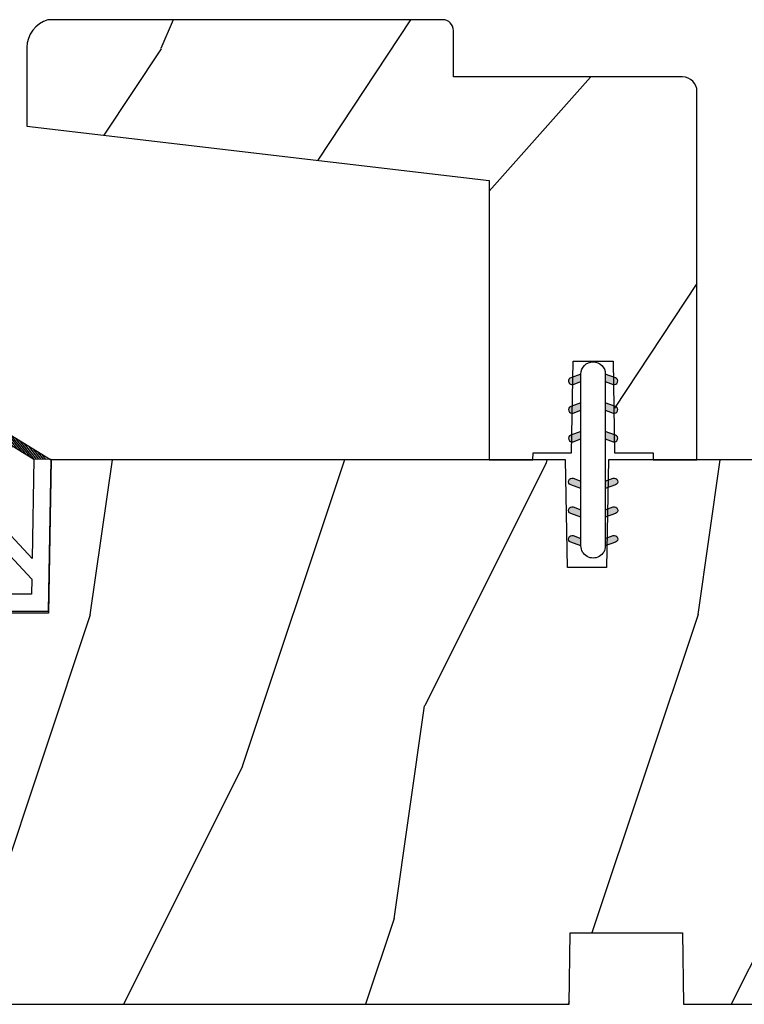
# Model space of a CAD drawing. Units: millimetres. Extents: x 986 to 2100, y -85 to 51.
# Drawn here: x 1064 to 1066, y -58 to -55 of the extents above; entities that cross this region are included whole.
import ezdxf

# ---------------------------------------------------------------- set-up
doc = ezdxf.new("R2010")
doc.units = ezdxf.units.MM
doc.header["$MEASUREMENT"] = 0
doc.linetypes.add('Continuous2', pattern=[0])

# ---------------------------------------------------------------- blocks, each defined once
blk = doc.blocks.new('BB-103')
h = blk.add_hatch()
h.set_pattern_fill('WOOD1', color=1, scale=30, angle=45, pattern_type=2)
h.set_pattern_definition([(261.8699, (-12.72792206135786, 29.69848480983499), (21.21319907757999, 106.0660180495853), [15, -135]), (251.5651, (6.363961030678922, 36.06244584051393), (4.563926263401186e-05, -42.42641678491383), [33.54102, -33.54102]), (243.4349, (16.97056274847714, 25.45584412271572), (-21.21324652746686, -63.63958565313664), [18.97368, -75.89466])])
h.paths.add_polyline_path([(-69, 27.30000961375696), (-73.04186136496752, 27.30000961375696), (-73.13434519901918, 22.00161431050455), (-75.14934935301052, 21.99999999917637), (-75.24186136498604, 27.30000961375696), (-78.3673929632224, 27.30000961375696), (-78.3988120800932, 25.50000961375405), (-97.36031569449523, 25.49956671487992), (-97.39092587363415, 23.74591072637413), (-106.489018800234, 22.73247491501955, 0.3820830109378573), (-106.8447367064873, 22.33493360122512), (-106.8447367064873, 1.918255480244998, 0.4142135623730975), (-106.4447367064873, 1.518255480244985), (-92.14473670638472, 1.518255480244989), (-92.11824353032154, 0.0004624401086772423), (-80.6491026790186, 3.446132268436486e-13), (-80.56185443461783, 4.998448574072484), (-72.736374325933, 4.998448574072214), (-72.64912608153236, 3.375077994860476e-13), (-32.64947926317973, 1.13686837721616e-13), (-32.56226242832585, 4.996649122327938), (-24.73674183566061, 4.998171497843146), (-24.64949842764327, 1.13686837721616e-13), (0, 0), (7.105427357601002e-15, 38), (-29.89987975272, 38), (-30.0304590487878, 30.49890991639322), (-32.76867476855878, 30.50109008360678), (-32.89921600966633, 38), (-68.81323097307683, 38)])
at = {"color": 4}
for points in [[(0, 38), (-29.89987975272, 38), (-30.0304590487878, 30.49890991639322), (-32.76867476855878, 30.50109008360678), (-32.89921600966633, 38), (-68.81323097307683, 38), (-69, 27.30000961375696), (-73.04186136496752, 27.30000961375696)], [(-72.64912608153236, 3.410605131648481e-13), (-32.64947926317973, 1.13686837721616e-13), (-32.56226242832585, 4.996649122327938), (-24.73674183566061, 4.998171497843146), (-24.64949842764327, 1.13686837721616e-13), (0, 0)]]:
    blk.add_lwpolyline(points, dxfattribs=at)
blk = doc.blocks.new('D-072')
for points in [[(-0.7077034603641437, 5.741188682878466, 1), (-0.538412126510309, 5.276064565806585), (1.648459146963432e-12, 5.472030553624684), (1.875832822406664e-12, 5.998771677138528)], [(2.407703460367657, 5.741188682878466, -1), (2.238412126513822, 5.276064565806585), (1.700000000001864, 5.472030553624684), (1.700000000001637, 5.998771677138528)], [(-0.7077034603647121, 3.741188682877898, 1), (-0.5384121265108774, 3.276064565806017), (1.080024958355352e-12, 3.472030553624116), (1.307398633798584e-12, 3.99877167713796)], [(2.407703460367088, 3.741188682877898, -1), (2.238412126513253, 3.276064565806017), (1.700000000001296, 3.472030553624116), (1.700000000001069, 3.99877167713796)], [(-0.7077034603647121, 1.741188682877898, 1), (-0.5384121265108774, 1.276064565806017), (1.080024958355352e-12, 1.472030553624116), (1.307398633798584e-12, 1.99877167713796)], [(2.407703460367088, 1.741188682877898, -1), (2.238412126513253, 1.276064565806017), (1.700000000001296, 1.472030553624116), (1.700000000001069, 1.99877167713796)], [(-0.7077034603647121, -1.74118868287804, -1), (-0.5384121265108774, -1.276064565806159), (1.080024958355352e-12, -1.472030553624258), (1.307398633798584e-12, -1.998771677138102)], [(2.407703460367088, -1.74118868287804, 1), (2.238412126513253, -1.276064565806159), (1.700000000001296, -1.472030553624258), (1.700000000001069, -1.998771677138102)], [(-0.7077034603647121, -3.74118868287804, -1), (-0.5384121265108774, -3.276064565806159), (1.080024958355352e-12, -3.472030553624258), (1.307398633798584e-12, -3.998771677138102)], [(2.407703460367088, -3.74118868287804, 1), (2.238412126513253, -3.276064565806159), (1.700000000001296, -3.472030553624258), (1.700000000001069, -3.998771677138102)], [(-0.7077034603641437, -5.741188682878608, -1), (-0.538412126510309, -5.276064565806728), (1.648459146963432e-12, -5.472030553624826), (1.875832822406664e-12, -5.99877167713867)], [(2.407703460367657, -5.741188682878608, 1), (2.238412126513822, -5.276064565806728), (1.700000000001864, -5.472030553624826), (1.700000000001637, -5.99877167713867)]]:
    blk.add_hatch(color=2).paths.add_polyline_path(points)
at = {"color": 2}
blk.add_lwpolyline([(1.700000000001751, -5.998771677138642, -1.000000000000142), (-1.762145984685048e-12, -5.998771677137803), (1.762145984685048e-12, 5.998771677137803, -0.9999999999998578), (1.700000000001751, 5.9987716771385)], format="xyb", close=True, dxfattribs=at)
for points in [[(1.762145984685048e-12, 5.9987716771385), (-0.7077034603641437, 5.741188682878466, 1.000000000000649), (-0.538412126509968, 5.276064565806713), (1.648459146963432e-12, 5.47203055362467)], [(1.700000000001523, 5.47203055362494), (2.238412126514845, 5.276064565806529, 0.9999999999986194), (2.407703460368452, 5.741188682877542), (1.700000000001751, 5.998771677137789)], [(1.193711796076968e-12, 3.998771677137235), (-0.707703460364371, 3.741188682876079, 0.9999999999996753), (-0.5384121265108774, 3.276064565805179), (1.193711796076968e-12, 3.472030553623348)], [(1.700000000000841, 3.472030553625764), (2.238412126514163, 3.276064565807182, 1.000000000000649), (2.407703460368452, 3.74118868287848), (1.700000000000841, 3.998771677139509)], [(1.193711796076968e-12, 1.998771677137235), (-0.707703460364371, 1.741188682876079, 0.9999999999996753), (-0.5384121265108774, 1.276064565805179), (1.193711796076968e-12, 1.472030553623348)], [(1.700000000000841, 1.472030553625764), (2.238412126514163, 1.276064565807182, 1.000000000000649), (2.407703460368452, 1.74118868287848), (1.700000000000841, 1.998771677139509)], [(1.193711796076968e-12, -1.998771677137377), (-0.707703460364371, -1.741188682876221, -0.9999999999996753), (-0.5384121265108774, -1.276064565805321), (1.193711796076968e-12, -1.47203055362349)], [(1.700000000000841, -1.472030553625906), (2.238412126514163, -1.276064565807324, -1.000000000000649), (2.407703460368452, -1.741188682878622), (1.700000000000841, -1.998771677139651)], [(1.193711796076968e-12, -3.998771677137377), (-0.707703460364371, -3.741188682876221, -0.9999999999996753), (-0.5384121265108774, -3.276064565805321), (1.193711796076968e-12, -3.47203055362349)], [(1.700000000000841, -3.472030553625906), (2.238412126514163, -3.276064565807324, -1.000000000000649), (2.407703460368452, -3.741188682878622), (1.700000000000841, -3.998771677139651)], [(1.762145984685048e-12, -5.998771677138642), (-0.7077034603641437, -5.741188682878608, -1.000000000000649), (-0.538412126509968, -5.276064565806855), (1.648459146963432e-12, -5.472030553624812)], [(1.700000000001523, -5.472030553625082), (2.238412126514845, -5.276064565806671, -0.9999999999986194), (2.407703460368452, -5.741188682877684), (1.700000000001751, -5.998771677137931)]]:
    blk.add_lwpolyline(points, format="xyb", dxfattribs=at)
blk = doc.blocks.new('BB-095')
at = {"color": 2, "linetype": 'Continuous2', "lineweight": -3}
for p, q in [((-5.060215532235222, 13.21982622916403), (-5.48174044234597, 13.76403863402084)), ((-4.906059918526214, 13.2249288658204), (-5.343710845373923, 13.78996086666302)), ((-4.742581123669286, 13.21799475036096), (-5.200445630581587, 13.80912362180243)), ((-4.567717433202549, 13.19636209333839), (-5.051431541630652, 13.8208642565296)), ((-4.378168909193253, 13.15577048900013), (-4.896004507341193, 13.82432541754679)), ((-4.168031936767282, 13.08859803789528), (-4.733286116222505, 13.81837302618078)), ((-3.924473462707599, 12.9782765454438), (-4.562079249875158, 13.80146153505484)), ((-3.630680088806319, 12.80309896744438), (-4.380685337405655, 13.77139799360884)), ((-6.358711640489989, 12.65086945534858), (-6.727134098016311, 13.12652360247739)), ((-6.265060854036481, 12.73408723239845), (-6.632333505048653, 13.20825691451319)), ((-6.166853614232739, 12.8114223714947), (-6.53399019514595, 13.2854163794691)), ((-6.064096447598192, 12.88288329874922), (-6.432107238791421, 13.35800596140325)), ((-5.956747279583713, 12.94841569352138), (-6.326664892630422, 13.42600017062796)), ((-5.844713147709033, 13.00789953602361), (-6.217619956654151, 13.48934323340654)), ((-5.727844979113204, 13.06114236480789), (-6.104904339017001, 13.54794723943633)), ((-5.60592872092943, 13.10786782557261), (-5.98842271543376, 13.60168911959045)), ((-5.478671515063386, 13.14769782200165), (-5.868049087797178, 13.65040620330547)), ((-5.345680639490954, 13.1801253278245), (-5.743621936469342, 13.69388995952613)), ((-5.206431227002529, 13.20447270991281), (-5.614937497122217, 13.73187731712824)), ((-3.330380293054393, 12.61952123223455), (-4.186556254129162, 13.72489262915042)), ((-3.030080497287916, 12.43594349708292), (-3.975549251737309, 13.65659692038025)), ((-2.729780701550542, 12.25236576193129), (-3.740029420770359, 13.55665376898833)), ((-2.429480905798616, 12.068788026736), (-3.463072210922608, 13.40321262720681)), ((-2.129181110046691, 11.88521029158437), (-3.16277241515613, 13.21963489202608)), ((-6.874309021042198, 11.88765119286836), (-7.286066722468011, 12.41925358104345)), ((-6.81771894741664, 12.01871643791674), (-7.218300383575613, 12.53588963806396)), ((-6.754699933467553, 12.14148155883595), (-7.146213343608313, 12.64694742657593)), ((-6.685820218737124, 12.25668018491706), (-7.070022244335039, 12.75270664331038)), ((-6.611504431487763, 12.36486053513363), (-6.989899259723959, 12.85338957460772)), ((-6.532069948670458, 12.46643236104865), (-6.905979435870311, 12.94917057255225)), ((-6.447750494387353, 12.5616974135919), (-6.81836599042558, 13.04018289694795)), ((-1.828881314294765, 11.70163255640364), (-2.862472619418757, 13.0360571568599)), ((-1.52858151854284, 11.5180548212229), (-2.562172823666831, 12.85247942169372)), ((-1.228281722776362, 11.33447708608583), (-2.261873027900354, 12.66890168652753)), ((-0.9819321260959875, 11.22055209708924), (-1.96157323216298, 12.48532395136135)), ((-7.018648516322489, 11.05337052234972), (-7.547675259783635, 11.73637384994072)), ((-7.015367189940068, 11.25326036314073), (-7.507332063244892, 11.88841472854256)), ((-6.996156664122598, 11.43258471012814), (-7.460363212675791, 12.03190151456511)), ((-6.964827242679664, 11.59626288016443), (-7.407483130381795, 12.16775656743266)), ((-6.923700620297812, 11.74729231189121), (-7.34924106085359, 12.29668899270473)), ((-0.8216573029797907, 11.2177544896258), (-1.661273436396502, 12.30174621618062)), ((-0.661382479849042, 11.21495688219147), (-1.360973640644577, 12.11816848101444)), ((-0.5011076567182933, 11.21215927477169), (-1.060673844907203, 11.93459074586281)), ((-0.3408328335729927, 11.20936166729371), (-0.760374049111622, 11.75101301066752)), ((-6.762556230352263, 10.11036230062018), (-7.617426982550885, 11.2140485993441)), ((-4.297831057492065, 6.72413703847269), (-7.616885366334234, 11.00922312428884)), ((-6.939362128084529, 10.54275489263819), (-7.604319293511569, 11.40125205241202)), ((-6.998896749815092, 10.82374366107979), (-7.580440952130946, 11.5745499865734)), ((-0.180558010434968, 11.20656405985937), (-0.4600742533014888, 11.56743527547223)), ((-4.389490555740256, 6.638348396212677), (-7.597880828333789, 10.78056097713124)), ((-5.132021338163529, 7.392871247473521), (-7.551115475952745, 10.51605805475265)), ((-6.048938219909676, 8.372536376700737), (-7.452911182664455, 10.18514456195408)), ((-7.000746778206437, 9.39724862590083), (-7.102261740562742, 9.528310160938418)), ((-4.206171559207494, 6.809925680776359), (-6.321678051326078, 9.541163735397276)), ((-4.114512060952027, 6.895714323050924), (-5.404761169579931, 8.561498606199166)), ((-4.022852562725664, 6.981502965296385), (-4.487844287848336, 7.581833476957399)), ((-6.669043251081664, -0.8961942308087609), (-6.434285282471453, -0.6614362622058261)), ((-6.656762440675582, -0.9864803920063432), (-6.344728290133705, -0.6744462414644667)), ((-6.482237003075486, -0.6683559308585254), (-5.800001766432022, -1.35059116750199)), ((-6.383522284793205, -0.6645036775444177), (-5.800001766432022, -1.248024195912877)), ((-4.600001766427656, -1.288760064519011), (-3.972990011521095, -0.6617483096051737)), ((-4.061589639918882, -0.6760645666363425), (-4.600001766427656, -0.872030554441154)), ((-4.600001766427656, -1.391327036108124), (-3.887628986894331, -0.6789542565820748)), ((-4.022849747053758, -0.6661358685232708), (-3.734673327323751, -0.9543122882605539)), ((-3.918198108143176, -0.668220535837464), (-3.738159669811782, -0.8482589741761339)), ((-6.668816674349134, -0.8920441459777075), (-6.369294896155541, -1.191565924164025)), ((-6.648714023708951, -0.8095798250142261), (-6.208033620155536, -1.250260228567641)), ((-6.643225390217911, -1.02020240170532), (-6.535636538779134, -1.127791253136821)), ((-6.622658903187901, -1.054943826122327), (-6.269032430748982, -0.7013173536688564)), ((-6.60928703572549, -0.7464398414012985), (-6.046772344155531, -1.308954532971257)), ((-6.570822269365951, -1.10567416388949), (-6.19383506278368, -0.728686957314495)), ((-6.553519765694862, -0.6996401398355383), (-5.885511068155527, -1.367648837374873)), ((-6.504819966453713, -1.142238832588192), (-6.118637694825654, -0.7560565609455816)), ((-6.429622598495687, -1.169608436219279), (-6.043440326860352, -0.7834261645766682)), ((-6.354425230530385, -1.196978039850365), (-5.968242958895051, -0.8107957682077549)), ((-6.279227862565083, -1.224347643481452), (-5.893045590929749, -0.8381653718533935)), ((-6.229897794242195, -0.7155611964990394), (-5.800001766432022, -1.145457224309212)), ((-6.204030494599781, -1.251717247112539), (-5.817848222964447, -0.8655349754844801)), ((-6.128833126634479, -1.279086850758177), (-5.800001766432022, -0.9502554905484439)), ((-6.06863651824219, -0.7742555009026555), (-5.800001766432022, -1.042890252705548)), ((-6.053635758669177, -1.306456454389264), (-5.800001766432022, -1.052822462137557)), ((-5.978438390711151, -1.33382605802035), (-5.800001766432022, -1.155389433741221)), ((-5.90737524223491, -0.8329498053062716), (-5.800001766432022, -0.9403232811164353)), ((-5.903241022745849, -1.361195661651437), (-5.800001766432022, -1.257956405344886)), ((-5.828043654780547, -1.388565265282524), (-5.800001766432022, -1.360523376933998)), ((-5.800001766432022, -0.872030554441154), (-5.800001766432022, -1.39877167796658)), ((-4.600001766427656, -1.186193092915347), (-4.10605862824136, -0.6922499547363268)), ((-4.600001766427656, -1.083626121311682), (-4.267319904241365, -0.7509442591399429)), ((-4.600001766427656, -0.9810591497225696), (-4.428581180248646, -0.809638563543559)), ((-4.600001766427656, -0.878492178118905), (-4.58984245624865, -0.8683328679471751)), ((-4.600001766427656, -0.9095196219423096), (-4.241304748168975, -1.268216640193715)), ((-4.600001766427656, -1.012086593531422), (-4.316502116134277, -1.295586243824801)), ((-4.600001766427656, -1.114653565135087), (-4.391699484099579, -1.322955847455888)), ((-4.600001766427656, -1.39877167796658), (-3.892298306055952, -1.141188683701331)), ((-4.600001766427656, -1.217220536738751), (-4.466896852064881, -1.350325451101527)), ((-4.600001766427656, -1.319787508327864), (-4.542094220022907, -1.377695054732613)), ((-4.552289651839008, -0.8546647649200176), (-4.166107380210949, -1.240847036562628)), ((-4.477092283880982, -0.827295161288931), (-4.090910012238371, -1.213477432931541)), ((-4.450445354335304, -1.344337595612161), (-3.822454086695277, -0.7163463279721336)), ((-4.40189491591568, -0.7999255576578443), (-4.015712644280345, -1.186107829285903)), ((-4.326697547950378, -0.7725559540267577), (-3.940515276315043, -1.158738225654816)), ((-4.289184078328024, -1.285643291208545), (-3.773256416913998, -0.7697156297945194)), ((-4.251500179985076, -0.745186350395671), (-3.867427355501921, -1.129259174864274)), ((-4.176302812019774, -0.7178167467500325), (-3.806568396657301, -1.087551162127057)), ((-4.127922802328019, -1.226948986804929), (-3.740418655791789, -0.8394448402686985)), ((-4.101105444054472, -0.6904471431189458), (-3.762196820041343, -1.029355767139351)), ((-3.966661526328014, -1.168254682401312), (-3.731667924899146, -0.9332610809797197)), ((-6.666640934433733, -2.945131346132258), (-6.385523096157474, -2.664013507848723)), ((-6.658228301968254, -2.834151742063114), (-6.497962655988292, -2.673886096090428)), ((-6.641708086245988, -3.022765469533625), (-6.306590097586511, -2.687647480881425)), ((-6.5983945717247, -3.082018926608726), (-6.231392729621209, -2.715017084512511)), ((-6.583140682248402, -2.721358655238874), (-5.966229667699142, -3.33826966979541)), ((-6.539666790778345, -3.125858117273311), (-6.156195361663183, -2.742386688143598)), ((-6.520219360777762, -2.681713005120401), (-5.804968391699138, -3.396963974199026)), ((-6.43747390442272, -2.661891489871778), (-5.800001766432022, -3.299363627869753)), ((-6.338413892940796, -2.676064566636343), (-5.800001766432022, -2.872030554441154)), ((-6.310616393793087, -2.686182028905024), (-5.800001766432022, -3.196796656266089)), ((-6.149355117785806, -2.74487633330864), (-5.800001766432022, -3.094229684676976)), ((-4.600001766427656, -3.340099496475887), (-3.926882909117328, -2.666980639158283)), ((-4.600001766427656, -3.237532524872223), (-4.030588480172216, -2.668119238616783)), ((-4.061589639911606, -2.676064566636343), (-4.600001766427656, -2.872030554441154)), ((-4.600001766427656, -3.134965553268558), (-4.186601304697749, -2.721565091545927)), ((-4.530988030791693, -3.373652732436313), (-3.853074064763266, -2.69573876640061)), ((-4.369726754784413, -3.314958428032697), (-3.795382914949503, -2.740614588183235)), ((-4.213942513147547, -2.731516477593687), (-3.835239960784154, -3.11021902995708)), ((-4.138745145182245, -2.704146873962601), (-3.782353028190617, -3.060538990946953)), ((-4.063547777216943, -2.676777270316962), (-3.745999840722423, -2.994325206818758)), ((-3.975853435725501, -2.661904640219292), (-3.730347941834541, -2.907410134110251)), ((-6.666569658738215, -2.945630593545503), (-6.450013495706433, -3.162186756584561)), ((-6.661748070562087, -2.847885210125242), (-6.288752219699152, -3.220881060988178)), ((-6.631291982005994, -2.775774327092223), (-6.127490943699147, -3.279575365391794)), ((-5.800001766432022, -3.398771677952028), (-6.507705226789174, -3.141188683701331)), ((-6.467180265333216, -3.155938563417295), (-6.080997993697881, -2.769756291774685)), ((-6.391982897367914, -3.183308167048382), (-6.005800625732579, -2.797125895420323)), ((-6.316785529402612, -3.210677770679468), (-5.930603257767277, -2.82449549905141)), ((-6.24158816143731, -3.238047374325107), (-5.855405889801975, -2.851865102682496)), ((-6.166390793479284, -3.265416977956193), (-5.800001766432022, -2.899027950901655)), ((-6.091193425513982, -3.29278658158728), (-5.800001766432022, -3.00159492250532)), ((-6.01599605754868, -3.320156185218367), (-5.800001766432022, -3.104161894094433)), ((-5.988093841785801, -2.803570637712256), (-5.800001766432022, -2.991662713073311)), ((-5.940798689583378, -3.347525788849453), (-5.800001766432022, -3.206728865698097)), ((-5.865601321618076, -3.374895392495092), (-5.800001766432022, -3.309295837301762)), ((-5.82683256577852, -2.862264942115872), (-5.800001766432022, -2.889095741469647)), ((-4.600001766427656, -3.032398581679446), (-4.347862580697754, -2.780259395949543)), ((-4.600001766427656, -2.929831610075781), (-4.509123856705035, -2.83895370035316)), ((-4.600001766427656, -2.960859053899186), (-4.278944449296748, -3.28191637103737)), ((-4.600001766427656, -3.06342602550285), (-4.35414181726205, -3.309285974668456)), ((-3.892298306055952, -3.141188683701331), (-4.600001766427656, -3.39877167796658)), ((-4.600001766427656, -3.165992997091963), (-4.429339185220076, -3.336655578299543)), ((-4.600001766427656, -3.268559968695627), (-4.504536553185378, -3.364025181930629)), ((-4.600001766427656, -3.37112694028474), (-4.57973392115068, -3.391394785561716)), ((-4.589929352966781, -2.868364495763672), (-4.203747081331446, -3.254546767391731)), ((-4.514731985001479, -2.840994892132586), (-4.128549713366144, -3.227177163760644)), ((-4.439534617036177, -2.813625288486947), (-4.053352345400842, -3.199807560129558)), ((-4.364337249070875, -2.786255684855861), (-3.97815497743554, -3.172437956498471)), ((-4.289139881112849, -2.758886081224774), (-3.902957609470239, -3.145068352867384)), ((-4.208465478784408, -3.256264123629081), (-3.754690566748966, -2.802489211579087)), ((-4.047204202784403, -3.197569819225465), (-3.731730005035704, -2.882095621476766)), ((-3.884529958684059, -3.137462546714233), (-3.748498857873845, -3.001431445911295))]:
    blk.add_line(p, q, dxfattribs=at)
for points in [[(-4.408859231132144, 6.620220298224011), (-6.888960056000858, 9.27004422826576, -0.8734124818952289), (-3.502445872139422, 13.42728233238449), (0.1393807515184129, 11.20097950799391)], [(-1.004666971313188, 11.19777805992635), (-3.815086302297775, 12.91582923068199, 0.8734558623437321), (-6.451136452962007, 9.679481487313751), (-3.971206968156682, 7.029840622839401)]]:
    blk.add_lwpolyline(points, format="xyb", dxfattribs=at)
blk.add_lwpolyline([(-1.150535133792207, 2.843767350292182), (-1.17923671574076, 1.79999999917345), (-11.34221426730196, 1.79999999917345), (-11.34221426730196, -8.881784197001252e-16), (-28.62389164239844, -8.881784197001252e-16), (-37.24098317702132, -1.40944165630208, 0.3974973418066626), (-37.49091418500151, -1.736866007355276), (-37.48051308377157, -1.835825875241427, 0.4142135623723513), (-37.15079797618213, -2.102823904875557), (-28.56100230723073, -1.199999999997091), (-10.14221426729759, -1.199999999997091), (-10.14221426729759, 0.5999999991763607), (-5.800001766424746, 0.5999999991763607), (-5.800001766432022, -0.872030554441154), (-6.338413892940796, -0.6760645666363425, 0.9999999999999981), (-6.507705226791902, -1.141188683704926), (-5.800001766432022, -1.39877167796658), (-5.800001766432022, -3.408293650500128, 1.000004204461909), (-4.600001766427656, -3.408293307089481), (-4.600001766427656, -1.39877167796658), (-4.600001766427656, -0.872030554441154), (-4.600001766427656, 0.5999999991763607), (-8.881784197001252e-14, 0.5999999991763607), (0.1954967271946337, 11.19999999999709), (-1.004262511292243, 11.22094187540642), (-1.125426184030719, 4.281781182056874), (-3.824671903968326, 7.166990012061432), (-4.555328664960459, 6.483132335692061)], format="xyb", close=True, dxfattribs=at)
for centre, radius, start, end in [((-3.97694397298628, -0.9086266251684458), 0.2474873734135617, 290.0000000010294, 110.0000000015563), ((-6.423059559864985, -2.908626625168837), 0.2474873734153732, 69.99999999998265, 249.9999999999826), ((-3.976943972987417, -2.908626625168837), 0.2474873734156195, 290.0000000000174, 110.0000000004055)]:
    blk.add_arc(centre, radius, start, end, dxfattribs=at)
blk = doc.blocks.new('BB-104')
h = blk.add_hatch()
h.set_pattern_fill('WOOD1', color=1, scale=30, angle=30, pattern_type=2)
h.set_pattern_definition([(246.8699, (-4.607695154586734, 31.98076211353316), (47.94228235666637, 96.96152619690801), [15, -135]), (236.5651, (15.48076211353316, 33.18653347947321), (-10.98072059525049, -40.98078350176264), [33.54102, -33.54102]), (228.4349, (22.98076211353316, 20.19615242270663), (-36.96155946978204, -55.9807271469366), [18.97368, -75.89466])])
edge = h.paths.add_edge_path()
edge.add_line((0, 19.51875688365544), (0, 3.552713678800501e-15))
edge.add_line((0, 3.552713678800501e-15), (3.049999999999999, 0))
edge.add_line((3.049999999999999, 0), (3.05, 0.507860261704856))
edge.add_line((3.05, 0.507860261704856), (5.75, 0.507860261704856))
edge.add_line((5.75, 0.507860261704856), (5.75, 6.899999999999999))
edge.add_line((5.75, 6.899999999999999), (8.75, 6.899999999999999))
edge.add_line((8.75, 6.899999999999999), (8.750000000000002, 0.507860261704856))
edge.add_line((8.750000000000002, 0.507860261704856), (11.45, 0.507860261704856))
edge.add_line((11.45, 0.507860261704856), (11.45, 3.552713678800501e-15))
edge.add_line((11.45, 3.608224830031759e-15), (14.5, -3.552713678800501e-15))
edge.add_line((14.5, -3.552713678800501e-15), (14.49999999999909, 26.7382251188028))
edge.add_line((14.49999999999909, 26.7382251188028), (-2.500000000000911, 26.7382251188028))
edge.add_line((-2.500000000000909, 26.7382251188028), (-2.500000000000909, 29.98825779911931))
edge.add_arc((-3.250000000000909, 29.98825779911931), 0.75, 0, 90)
edge.add_line((-3.250000000000909, 30.73825779911931), (-30.81785169678369, 30.73825779911931))
edge.add_arc((-30.22822930513687, 28.77150386328441), 2.053235400253314, 106.6884516549561, 180.4995076745496)
edge.add_line((-32.28138667836265, 28.75360387384249), (-32.28138667836265, 23.30569511584326))
edge.add_line((-32.28138667836265, 23.30569511584326), (0, 19.51875688365544))
at = {"color": 4}
blk.add_lwpolyline([(-32.28138667836265, 23.30569511584326), (0, 19.51875688365544), (0, 0), (3.05, 0), (3.058865516567761, 0.507860261704856), (5.75, 0.507860261704856), (5.861541229859278, 6.898053040590631), (8.638426098566013, 6.899924793852178), (8.75, 0.507860261704856), (11.44113718374881, 0.5077055606717447), (11.45, 7.105427357601002e-15), (14.5, 0), (14.49999999999912, 25.73822511880284, 0.4142135623730852), (13.49999999999912, 26.7382251188028), (-2.500000000000909, 26.7382251188028), (-2.500000000000909, 29.98825779911931, 0.414213562373095), (-3.250000000000909, 30.73825779911931), (-30.81785169678369, 30.73825779911931, 0.3288414886019332), (-32.28138667836265, 28.78940385272654)], format="xyb", close=True, dxfattribs=at)

msp = doc.modelspace()

# ---------------------------------------------------------------- block references
at = {"xscale": 0.03937, "yscale": 0.03937, "zscale": 0.03937}
for name, p in [('BB-104', (1065.348547020219, -56.61458640652442)), ('D-072', (1065.600515020219, -56.61458640652786)), ('BB-095', (1064.136683826692, -57.05406152703075)), ('BB-103', (1066.853213826692, -58.11064640652442))]:
    msp.add_blockref(name, p, dxfattribs=at)

doc.saveas('drawing.dxf')
